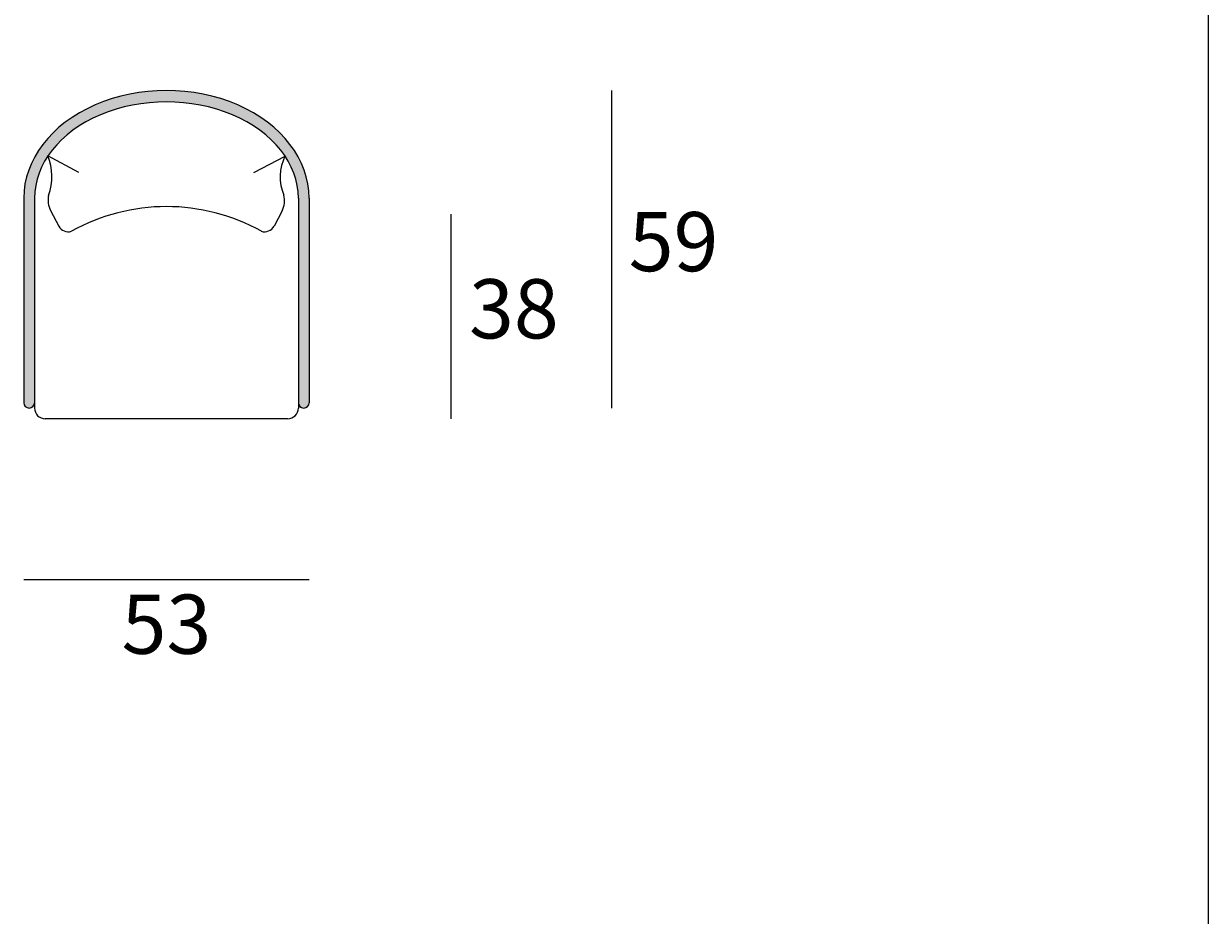
# Model space of a CAD drawing. Units: millimetres. Extents: x 6170 to 7514, y 268 to 847.
# Drawn here: x 6605 to 6825, y 458 to 623 of the extents above; entities that cross this region are included whole.
import ezdxf

# ---------------------------------------------------------------- set-up
doc = ezdxf.new("R2010")
doc.units = ezdxf.units.MM
doc.layers.add('elemento', color=7, linetype='Continuous', lineweight=25)
doc.layers.add('quote', color=7, linetype='Continuous', lineweight=18)
doc.styles.add('quote1_5', font='tahoma.ttf', dxfattribs={"height": 11})
doc.dimstyles.new('1_5', dxfattribs={"dimtxt": 1, "dimasz": 0, "dimexe": 0, "dimexo": 30, "dimgap": 4, "dimtad": 2, "dimtih": 1, "dimtoh": 1, "dimdec": 0, "dimzin": 1, "dimtxsty": 'quote1_5', "dimcen": 0, "dimse1": 1, "dimse2": 1, "dimclrd": 256, "dimclre": 256, "dimclrt": 256, "dimadec": 0, "dimazin": 0, "dimtfac": 1, "dimtdec": 0, "dimtmove": 2, "dimatfit": 3, "dimfxl": 1, "dimlwd": -1, "dimlwe": -1, "dimarcsym": 0})

# ---------------------------------------------------------------- blocks, each defined once
blk = doc.blocks.new('*D6')
at = {"layer": 'Defpoints', "color": 0, "lineweight": 13, "transparency": 16777216}
for p in [(6631.15, 610.92), (6713.85, 610.92), (6605.65, 551.92)]:
    blk.add_point(p, dxfattribs=at)
at = {"layer": 'quote', "transparency": 16777216}
blk.add_line((6713.85, 551.92), (6713.85, 610.92), dxfattribs=at)
at = {"layer": 'quote', "transparency": 16777216, "insert": (6725.34, 581.42), "char_height": 11, "attachment_point": 5, "style": 'quote1_5'}
blk.add_mtext('59', dxfattribs=at)
blk = doc.blocks.new('*D7')
at = {"layer": 'Defpoints', "color": 0, "lineweight": 13, "transparency": 16777216}
for p in [(6604.65, 552.92), (6657.65, 552.92), (6657.65, 520.07)]:
    blk.add_point(p, dxfattribs=at)
at = {"layer": 'quote', "transparency": 16777216}
blk.add_line((6604.65, 520.07), (6657.65, 520.07), dxfattribs=at)
at = {"layer": 'quote', "transparency": 16777216, "insert": (6631.15, 510.34), "char_height": 11, "attachment_point": 5, "style": 'quote1_5'}
blk.add_mtext('53', dxfattribs=at)
blk = doc.blocks.new('*D8')
at = {"layer": 'Defpoints', "color": 0, "lineweight": 13, "transparency": 16777216}
for p in [(6631.15, 587.95), (6684.06, 587.95), (6631.15, 549.92)]:
    blk.add_point(p, dxfattribs=at)
at = {"layer": 'quote', "transparency": 16777216}
blk.add_line((6684.06, 549.92), (6684.06, 587.95), dxfattribs=at)
at = {"layer": 'quote', "transparency": 16777216, "insert": (6695.68, 568.94), "char_height": 11, "attachment_point": 5, "style": 'quote1_5'}
blk.add_mtext('38', dxfattribs=at)
blk = doc.blocks.new('minitombolo_53')
h = blk.add_hatch(color=7)
h.dxf.hatch_style = 1
edge = h.paths.add_edge_path()
edge.add_ellipse((6605.96, 577.37), major_axis=(26.5, 0), ratio=0.754717, start_angle=0, end_angle=180)
edge.add_line((6579.46, 577.37), (6579.46, 539.37))
edge.add_arc((6580.46, 539.37), 1, 180, 360)
edge.add_line((6581.46, 539.37), (6581.46, 577.37))
edge.add_ellipse((6605.96, 577.37), major_axis=(24.5, 0), ratio=0.729692, start_angle=0, end_angle=180, ccw=False)
edge.add_line((6630.46, 577.37), (6630.46, 539.37))
edge.add_arc((6631.46, 539.37), 1, 180, 360)
edge.add_line((6632.46, 539.37), (6632.46, 577.37))
at = {"layer": 'elemento', "lineweight": 9}
for p, q in [((6589.7, 582.13), (6583.96, 585.23)), ((6622.21, 582.13), (6627.99, 585.19))]:
    blk.add_line(p, q, dxfattribs=at)
at = {"layer": 'elemento'}
for p, q in [((6579.46, 577.37), (6579.46, 539.37)), ((6581.46, 577.37), (6581.46, 539.37)), ((6630.46, 577.37), (6630.46, 539.37)), ((6632.46, 577.37), (6632.46, 539.37)), ((6584.44, 575.07), (6585.97, 572.18)), ((6627.44, 574.99), (6625.95, 572.18)), ((6581.46, 539.37), (6581.46, 538.37)), ((6630.46, 539.37), (6630.46, 538.37)), ((6628.46, 536.37), (6583.46, 536.37))]:
    blk.add_line(p, q, dxfattribs=at)
for centre, radius, start, end in [((6574.24, 581.39), 10.45, 340.4185, 21.5684), ((6636.03, 581.31), 8.94, 154.2081, 202.1876), ((6587.97, 576.95), 4, 166.3498, 207.9688), ((6623.9, 576.87), 4, 332.0312, 15.4664), ((6605.96, 539.63), 36.17, 60.8308, 119.1692), ((6587.74, 573.12), 2, 207.9688, 287.2627), ((6624.18, 573.12), 2, 252.7373, 332.0312), ((6580.46, 539.37), 1, 180, 0), ((6631.46, 539.37), 1, 180, 0), ((6583.46, 538.37), 2, 180, 270), ((6628.46, 538.37), 2, 270, 0)]:
    blk.add_arc(centre, radius, start, end, dxfattribs=at)
at = {"layer": 'quote'}
for major_axis, ratio in [((26.5, 0), 0.754717), ((24.5, 0), 0.729692)]:
    blk.add_ellipse((6605.96, 577.37), major_axis=major_axis, ratio=ratio, start_param=0, end_param=3.141593, dxfattribs=at)

msp = doc.modelspace()

# ---------------------------------------------------------------- linework, layer by layer
at = {"color": 8}
msp.add_line((6824.65, 833.8), (6824.65, 292.01), dxfattribs=at)

# ---------------------------------------------------------------- block references
at = {"layer": 'elemento', "lineweight": 13}
msp.add_blockref('minitombolo_53', (25.19, 13.55), dxfattribs=at)

# ---------------------------------------------------------------- dimensions: what is measured, and where the dimension line sits
at = {"layer": 'quote'}
dim = msp.add_linear_dim(base=(6713.85, 610.92), p1=(6605.65, 551.92), p2=(6631.15, 610.92), angle=90, dimstyle='1_5', dxfattribs=at)
dim.commit()
dim.dimension.update_dxf_attribs({"geometry": '*D6', "text_midpoint": (6725.34, 581.42)})
dim = msp.add_linear_dim(base=(6684.06, 587.95), p1=(6631.15, 549.92), p2=(6631.15, 587.95), angle=90, text='38', dimstyle='1_5', dxfattribs=at)
dim.commit()
dim.dimension.update_dxf_attribs({"geometry": '*D8', "text_midpoint": (6695.68, 568.94)})
dim = msp.add_linear_dim(base=(6657.65, 520.07), p1=(6604.65, 552.92), p2=(6657.65, 552.92), dimstyle='1_5', dxfattribs=at)
dim.commit()
dim.dimension.update_dxf_attribs({"geometry": '*D7', "text_midpoint": (6631.15, 510.34)})

doc.saveas('drawing.dxf')
